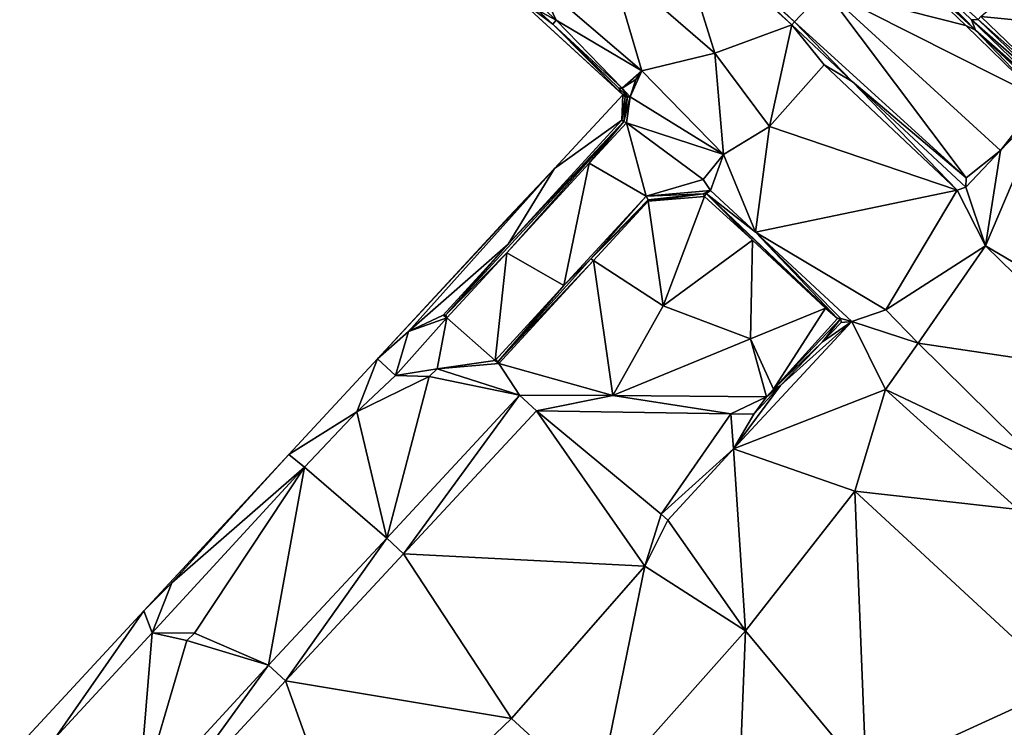
# Model space of a CAD drawing. Units: millimetres. Extents: x 510563 to 510974, y 220856 to 221381.
# Drawn here: x 510713 to 510768, y 221263 to 221303 of the extents above; entities that cross this region are included whole.
import ezdxf

# ---------------------------------------------------------------- set-up
doc = ezdxf.new("R2010")
doc.units = ezdxf.units.MM
doc.layers.add('TRIANGLE', color=251, linetype='Continuous')

msp = doc.modelspace()

# ---------------------------------------------------------------- linework, layer by layer
at = {"layer": 'TRIANGLE'}
for points in [[(510747.451, 221311.142, 132.98), (510747.516, 221311.413, 132.937), (510756.595, 221302.876, 132.51)], [(510756.595, 221302.876, 132.51), (510756.441, 221302.704, 132.035), (510747.451, 221311.142, 132.98)], [(510749.724, 221308.777, 132.754), (510747.451, 221311.142, 132.98), (510756.441, 221302.704, 132.035)], [(510758.306, 221304.698, 132.51), (510756.595, 221302.876, 132.51), (510747.516, 221311.413, 132.937)], [(510752.1, 221301.116, 132.23), (510746.186, 221306.234, 132.861), (510749.724, 221308.777, 132.754)], [(510756.441, 221302.704, 132.035), (510752.1, 221301.116, 132.23), (510749.724, 221308.777, 132.754)], [(510760.837, 221308.118, 129.08), (510761.588, 221307.789, 127.909), (510766.785, 221302.416, 129.628)], [(510761.275, 221307.466, 129.08), (510760.837, 221308.118, 129.08), (510766.785, 221302.416, 129.628)], [(510761.588, 221307.789, 127.909), (510766.563, 221302.988, 128.343), (510766.785, 221302.416, 129.628)], [(510766.563, 221302.988, 128.343), (510761.588, 221307.789, 127.909), (510766.948, 221303.012, 128.326)], [(510766.251, 221302.664, 129.628), (510758.306, 221304.698, 132.51), (510761.275, 221307.466, 129.08)], [(510766.251, 221302.664, 129.628), (510761.275, 221307.466, 129.08), (510766.785, 221302.416, 129.628)], [(510772.136, 221307.451, 127.874), (510772.431, 221302.645, 128.097), (510767.1, 221303.171, 128.026)], [(510747.993, 221300.121, 132.487), (510742.146, 221305.129, 133.159), (510746.186, 221306.234, 132.861)], [(510746.186, 221306.234, 132.861), (510752.1, 221301.116, 132.23), (510747.993, 221300.121, 132.487)], [(510742.298, 221303.757, 133.233), (510742.146, 221305.129, 133.159), (510743.164, 221302.974, 133.118)], [(510743.164, 221302.974, 133.118), (510742.146, 221305.129, 133.159), (510747.993, 221300.121, 132.487)], [(510742.965, 221302.752, 133.118), (510746.839, 221298.847, 133.839), (510740.824, 221304.363, 133.804)], [(510742.107, 221303.545, 133.233), (510742.965, 221302.752, 133.118), (510740.824, 221304.363, 133.804)], [(510746.839, 221298.847, 133.839), (510746.911, 221298.768, 133.828), (510740.824, 221304.363, 133.804)], [(510766.274, 221294.092, 131.428), (510756.595, 221302.876, 132.51), (510758.306, 221304.698, 132.51)], [(510766.251, 221302.664, 129.628), (510770.493, 221298.529, 129.958), (510758.306, 221304.698, 132.51)], [(510768.202, 221295.625, 130.718), (510758.306, 221304.698, 132.51), (510770.493, 221298.529, 129.958)], [(510758.306, 221304.698, 132.51), (510768.202, 221295.625, 130.718), (510766.274, 221294.092, 131.428)], [(510742.107, 221303.545, 133.233), (510742.298, 221303.757, 133.233), (510743.164, 221302.974, 133.118)], [(510742.965, 221302.752, 133.118), (510742.107, 221303.545, 133.233), (510743.164, 221302.974, 133.118)], [(510742.965, 221302.752, 133.118), (510743.164, 221302.974, 133.118), (510746.886, 221299.131, 132.565)], [(510746.688, 221299.132, 133.806), (510746.839, 221298.847, 133.839), (510742.965, 221302.752, 133.118)], [(510746.688, 221299.132, 133.806), (510742.965, 221302.752, 133.118), (510746.886, 221299.131, 132.565)], [(510747.993, 221300.121, 132.487), (510746.886, 221299.131, 132.565), (510743.164, 221302.974, 133.118)], [(510755.179, 221296.975, 131.789), (510752.1, 221301.116, 132.23), (510756.441, 221302.704, 132.035)], [(510756.441, 221302.704, 132.035), (510758.271, 221300.448, 131.787), (510755.179, 221296.975, 131.789)], [(510756.595, 221302.876, 132.51), (510759.849, 221299.522, 131.664), (510756.441, 221302.704, 132.035)], [(510758.271, 221300.448, 131.787), (510756.441, 221302.704, 132.035), (510759.849, 221299.522, 131.664)], [(510759.849, 221299.522, 131.664), (510756.595, 221302.876, 132.51), (510766.274, 221294.092, 131.428)], [(510770.783, 221299.316, 128.709), (510766.563, 221302.988, 128.343), (510766.948, 221303.012, 128.326)], [(510770.95, 221298.761, 128.798), (510766.785, 221302.416, 129.628), (510766.563, 221302.988, 128.343)], [(510770.783, 221299.316, 128.709), (510770.95, 221298.761, 128.798), (510766.563, 221302.988, 128.343)], [(510766.948, 221303.012, 128.326), (510767.1, 221303.171, 128.026), (510770.936, 221299.474, 128.409)], [(510766.948, 221303.012, 128.326), (510770.936, 221299.474, 128.409), (510770.783, 221299.316, 128.709)], [(510767.1, 221303.171, 128.026), (510772.431, 221302.645, 128.097), (510770.936, 221299.474, 128.409)], [(510770.493, 221298.529, 129.958), (510766.251, 221302.664, 129.628), (510766.785, 221302.416, 129.628)], [(510766.785, 221302.416, 129.628), (510770.729, 221298.733, 129.958), (510770.493, 221298.529, 129.958)], [(510770.729, 221298.733, 129.958), (510766.785, 221302.416, 129.628), (510770.95, 221298.761, 128.798)], [(510752.1, 221301.116, 132.23), (510752.591, 221295.403, 131.878), (510747.993, 221300.121, 132.487)], [(510752.591, 221295.403, 131.878), (510752.1, 221301.116, 132.23), (510755.179, 221296.975, 131.789)], [(510747.65, 221299.637, 132.483), (510746.886, 221299.131, 132.565), (510747.993, 221300.121, 132.487)], [(510752.591, 221295.403, 131.878), (510747.325, 221298.653, 132.414), (510747.993, 221300.121, 132.487)], [(510747.993, 221300.121, 132.487), (510747.325, 221298.653, 132.414), (510747.65, 221299.637, 132.483)], [(510755.179, 221296.975, 131.789), (510758.271, 221300.448, 131.787), (510765.755, 221293.387, 130.686)], [(510758.271, 221300.448, 131.787), (510759.849, 221299.522, 131.664), (510765.755, 221293.387, 130.686)], [(510747.325, 221298.653, 132.414), (510746.886, 221299.131, 132.565), (510747.65, 221299.637, 132.483)], [(510766.254, 221293.559, 130.917), (510759.849, 221299.522, 131.664), (510766.274, 221294.092, 131.428)], [(510765.755, 221293.387, 130.686), (510759.849, 221299.522, 131.664), (510766.254, 221293.559, 130.917)], [(510746.886, 221299.131, 132.565), (510747.183, 221298.649, 133.989), (510746.688, 221299.132, 133.806)], [(510746.839, 221298.847, 133.839), (510746.688, 221299.132, 133.806), (510747.183, 221298.649, 133.989)], [(510746.911, 221298.768, 133.828), (510746.839, 221298.847, 133.839), (510747.048, 221298.633, 133.85)], [(510747.183, 221298.649, 133.989), (510747.048, 221298.633, 133.85), (510746.839, 221298.847, 133.839)], [(510747.183, 221298.649, 133.989), (510746.886, 221299.131, 132.565), (510747.325, 221298.653, 132.414)], [(510743.073, 221294.62, 133.847), (510746.911, 221298.768, 133.828), (510746.86, 221297.334, 133.833)], [(510746.86, 221297.334, 133.833), (510746.911, 221298.768, 133.828), (510747.048, 221298.633, 133.85)], [(510746.86, 221297.334, 133.833), (510747.183, 221298.649, 133.989), (510746.978, 221297.261, 133.981)], [(510747.048, 221298.633, 133.85), (510747.183, 221298.649, 133.989), (510746.86, 221297.334, 133.833)], [(510746.978, 221297.261, 133.981), (510747.183, 221298.649, 133.989), (510747.325, 221298.653, 132.414)], [(510747.12, 221297.19, 132.366), (510746.978, 221297.261, 133.981), (510747.325, 221298.653, 132.414)], [(510747.325, 221298.653, 132.414), (510752.591, 221295.403, 131.878), (510747.12, 221297.19, 132.366)], [(510768.202, 221295.625, 130.718), (510770.798, 221298.332, 129.958), (510767.347, 221290.243, 130.487)], [(510767.347, 221290.243, 130.487), (510770.798, 221298.332, 129.958), (510778.49, 221283.67, 129.786)], [(510770.798, 221298.332, 129.958), (510768.202, 221295.625, 130.718), (510770.493, 221298.529, 129.958)], [(510736.943, 221286.361, 133.982), (510740.459, 221290.342, 133.846), (510746.978, 221297.261, 133.981)], [(510740.386, 221289.851, 133.275), (510736.943, 221286.361, 133.982), (510746.978, 221297.261, 133.981)], [(510745.023, 221294.905, 132.584), (510740.386, 221289.851, 133.275), (510746.978, 221297.261, 133.981)], [(510746.86, 221297.334, 133.833), (510746.978, 221297.261, 133.981), (510740.459, 221290.342, 133.846)], [(510740.459, 221290.342, 133.846), (510743.073, 221294.62, 133.847), (510746.86, 221297.334, 133.833)], [(510745.023, 221294.905, 132.584), (510746.978, 221297.261, 133.981), (510747.12, 221297.19, 132.366)], [(510748.229, 221293.055, 132.419), (510745.023, 221294.905, 132.584), (510747.12, 221297.19, 132.366)], [(510747.12, 221297.19, 132.366), (510752.591, 221295.403, 131.878), (510751.452, 221293.989, 131.924)], [(510748.229, 221293.055, 132.419), (510747.12, 221297.19, 132.366), (510751.452, 221293.989, 131.924)], [(510752.591, 221295.403, 131.878), (510755.179, 221296.975, 131.789), (510754.392, 221291.029, 131.351)], [(510754.392, 221291.029, 131.351), (510755.179, 221296.975, 131.789), (510765.755, 221293.387, 130.686)], [(510766.254, 221293.559, 130.917), (510768.202, 221295.625, 130.718), (510767.347, 221290.243, 130.487)], [(510766.274, 221294.092, 131.428), (510768.202, 221295.625, 130.718), (510766.254, 221293.559, 130.917)], [(510751.452, 221293.989, 131.924), (510752.591, 221295.403, 131.878), (510751.867, 221293.365, 131.874)], [(510751.867, 221293.365, 131.874), (510752.591, 221295.403, 131.878), (510754.392, 221291.029, 131.351)], [(510734.845, 221285.43, 133.821), (510733.093, 221283.881, 133.825), (510743.073, 221294.62, 133.847)], [(510740.494, 221291.893, 133.824), (510743.073, 221294.62, 133.847), (510733.093, 221283.881, 133.825)], [(510740.459, 221290.342, 133.846), (510734.845, 221285.43, 133.821), (510743.073, 221294.62, 133.847)], [(510743.59, 221288.017, 133.141), (510740.386, 221289.851, 133.275), (510745.023, 221294.905, 132.584)], [(510748.229, 221293.055, 132.419), (510743.59, 221288.017, 133.141), (510745.023, 221294.905, 132.584)], [(510751.452, 221293.989, 131.924), (510751.867, 221293.365, 131.874), (510748.229, 221293.055, 132.419)], [(510751.445, 221293.183, 133.889), (510748.229, 221293.055, 132.419), (510751.867, 221293.365, 131.874)], [(510751.614, 221293.204, 133.878), (510751.445, 221293.183, 133.889), (510751.867, 221293.365, 131.874)], [(510751.614, 221293.204, 133.878), (510751.867, 221293.365, 131.874), (510754.392, 221291.029, 131.351)], [(510765.755, 221293.387, 130.686), (510761.746, 221286.644, 130.518), (510754.392, 221291.029, 131.351)], [(510767.347, 221290.243, 130.487), (510761.746, 221286.644, 130.518), (510765.755, 221293.387, 130.686)], [(510766.254, 221293.559, 130.917), (510767.347, 221290.243, 130.487), (510765.755, 221293.387, 130.686)], [(510745.124, 221289.52, 133.984), (510743.59, 221288.017, 133.141), (510748.229, 221293.055, 132.419)], [(510745.124, 221289.52, 133.984), (510748.229, 221293.055, 132.419), (510748.344, 221292.844, 133.971)], [(510748.337, 221292.776, 133.769), (510745.124, 221289.52, 133.984), (510748.344, 221292.844, 133.971)], [(510748.337, 221292.776, 133.769), (510745.259, 221289.431, 133.776), (510745.124, 221289.52, 133.984)], [(510745.259, 221289.431, 133.776), (510748.337, 221292.776, 133.769), (510749.194, 221286.862, 133.732)], [(510748.344, 221292.844, 133.971), (510748.229, 221293.055, 132.419), (510751.445, 221293.183, 133.889)], [(510748.337, 221292.776, 133.769), (510748.344, 221292.844, 133.971), (510751.445, 221293.183, 133.889)], [(510751.527, 221293.042, 133.706), (510748.337, 221292.776, 133.769), (510751.445, 221293.183, 133.889)], [(510751.527, 221293.042, 133.706), (510749.194, 221286.862, 133.732), (510748.337, 221292.776, 133.769)], [(510754.227, 221290.564, 133.709), (510749.194, 221286.862, 133.732), (510751.527, 221293.042, 133.706)], [(510751.445, 221293.183, 133.889), (510751.614, 221293.204, 133.878), (510751.527, 221293.042, 133.706)], [(510751.527, 221293.042, 133.706), (510751.614, 221293.204, 133.878), (510754.227, 221290.564, 133.709)], [(510754.227, 221290.564, 133.709), (510751.614, 221293.204, 133.878), (510758.346, 221286.747, 133.713)], [(510758.346, 221286.747, 133.713), (510751.614, 221293.204, 133.878), (510759.011, 221286.162, 133.705)], [(510759.011, 221286.162, 133.705), (510751.614, 221293.204, 133.878), (510754.392, 221291.029, 131.351)], [(510749.194, 221286.862, 133.732), (510754.227, 221290.564, 133.709), (510754.105, 221285.011, 133.697)], [(510754.105, 221285.011, 133.697), (510754.227, 221290.564, 133.709), (510758.346, 221286.747, 133.713)], [(510761.746, 221286.644, 130.518), (510759.828, 221285.99, 130.63), (510754.392, 221291.029, 131.351)], [(510754.392, 221291.029, 131.351), (510759.828, 221285.99, 130.63), (510759.199, 221286.155, 133.707)], [(510759.199, 221286.155, 133.707), (510759.011, 221286.162, 133.705), (510754.392, 221291.029, 131.351)], [(510736.801, 221286.352, 133.837), (510734.845, 221285.43, 133.821), (510740.459, 221290.342, 133.846)], [(510736.801, 221286.352, 133.837), (510740.459, 221290.342, 133.846), (510736.943, 221286.361, 133.982)], [(510763.567, 221284.768, 130.298), (510761.746, 221286.644, 130.518), (510767.347, 221290.243, 130.487)], [(510774.661, 221283.109, 129.818), (510763.567, 221284.768, 130.298), (510767.347, 221290.243, 130.487)], [(510774.661, 221283.109, 129.818), (510767.347, 221290.243, 130.487), (510778.49, 221283.67, 129.786)], [(510737.002, 221286.196, 133.758), (510736.943, 221286.361, 133.982), (510740.386, 221289.851, 133.275)], [(510737.002, 221286.196, 133.758), (510740.386, 221289.851, 133.275), (510739.72, 221283.789, 133.734)], [(510740.386, 221289.851, 133.275), (510743.59, 221288.017, 133.141), (510739.72, 221283.789, 133.734)], [(510743.59, 221288.017, 133.141), (510745.124, 221289.52, 133.984), (510739.915, 221283.744, 133.995)], [(510745.259, 221289.431, 133.776), (510739.915, 221283.744, 133.995), (510745.124, 221289.52, 133.984)], [(510739.926, 221283.62, 133.728), (510739.915, 221283.744, 133.995), (510745.259, 221289.431, 133.776)], [(510746.353, 221281.821, 133.734), (510739.926, 221283.62, 133.728), (510745.259, 221289.431, 133.776)], [(510749.194, 221286.862, 133.732), (510746.353, 221281.821, 133.734), (510745.259, 221289.431, 133.776)], [(510739.915, 221283.744, 133.995), (510739.72, 221283.789, 133.734), (510743.59, 221288.017, 133.141)], [(510754.105, 221285.011, 133.697), (510746.353, 221281.821, 133.734), (510749.194, 221286.862, 133.732)], [(510755.415, 221282.18, 133.68), (510754.105, 221285.011, 133.697), (510758.346, 221286.747, 133.713)], [(510758.346, 221286.747, 133.713), (510759.011, 221286.162, 133.705), (510755.415, 221282.18, 133.68)], [(510761.746, 221286.644, 130.518), (510763.567, 221284.768, 130.298), (510759.828, 221285.99, 130.63)], [(510736.451, 221283.316, 133.802), (510734.114, 221282.945, 133.724), (510737.002, 221286.196, 133.758)], [(510737.002, 221286.196, 133.758), (510734.114, 221282.945, 133.724), (510734.845, 221285.43, 133.821)], [(510734.845, 221285.43, 133.821), (510736.801, 221286.352, 133.837), (510737.002, 221286.196, 133.758)], [(510739.72, 221283.789, 133.734), (510736.451, 221283.316, 133.802), (510737.002, 221286.196, 133.758)], [(510736.943, 221286.361, 133.982), (510737.002, 221286.196, 133.758), (510736.801, 221286.352, 133.837)], [(510759.011, 221286.162, 133.705), (510759.199, 221286.155, 133.707), (510755.415, 221282.18, 133.68)], [(510759.199, 221286.155, 133.707), (510758.172, 221284.845, 133.691), (510755.415, 221282.18, 133.68)], [(510759.221, 221285.936, 133.714), (510758.172, 221284.845, 133.691), (510759.199, 221286.155, 133.707)], [(510759.199, 221286.155, 133.707), (510759.828, 221285.99, 130.63), (510759.221, 221285.936, 133.714)], [(510761.727, 221282.162, 128.513), (510753.159, 221278.8, 128.736), (510759.828, 221285.99, 130.63)], [(510755.795, 221282.373, 133.662), (510759.828, 221285.99, 130.63), (510753.159, 221278.8, 128.736)], [(510758.172, 221284.845, 133.691), (510759.828, 221285.99, 130.63), (510755.795, 221282.373, 133.662)], [(510759.221, 221285.936, 133.714), (510759.828, 221285.99, 130.63), (510758.172, 221284.845, 133.691)], [(510759.828, 221285.99, 130.63), (510763.567, 221284.768, 130.298), (510761.727, 221282.162, 128.513)], [(510734.114, 221282.945, 133.724), (510733.093, 221283.881, 133.825), (510734.845, 221285.43, 133.821)], [(510755.013, 221281.743, 133.677), (510746.353, 221281.821, 133.734), (510754.105, 221285.011, 133.697)], [(510755.415, 221282.18, 133.68), (510755.013, 221281.743, 133.677), (510754.105, 221285.011, 133.697)], [(510758.172, 221284.845, 133.691), (510755.795, 221282.373, 133.662), (510755.415, 221282.18, 133.68)], [(510763.567, 221284.768, 130.298), (510770.356, 221278.054, 129.619), (510761.727, 221282.162, 128.513)], [(510770.356, 221278.054, 129.619), (510763.567, 221284.768, 130.298), (510774.661, 221283.109, 129.818)], [(510731.932, 221280.892, 133.713), (510728.099, 221278.494, 133.83), (510733.093, 221283.881, 133.825)], [(510734.114, 221282.945, 133.724), (510731.932, 221280.892, 133.713), (510733.093, 221283.881, 133.825)], [(510736.008, 221282.893, 133.8), (510734.114, 221282.945, 133.724), (510736.451, 221283.316, 133.802)], [(510736.451, 221283.316, 133.802), (510741.104, 221281.839, 133.727), (510736.008, 221282.893, 133.8)], [(510739.72, 221283.789, 133.734), (510739.926, 221283.62, 133.728), (510736.451, 221283.316, 133.802)], [(510739.926, 221283.62, 133.728), (510741.104, 221281.839, 133.727), (510736.451, 221283.316, 133.802)], [(510739.915, 221283.744, 133.995), (510739.926, 221283.62, 133.728), (510739.72, 221283.789, 133.734)], [(510741.104, 221281.839, 133.727), (510739.926, 221283.62, 133.728), (510746.353, 221281.821, 133.734)], [(510734.114, 221282.945, 133.724), (510736.008, 221282.893, 133.8), (510731.932, 221280.892, 133.713)], [(510736.008, 221282.893, 133.8), (510733.61, 221273.779, 133.722), (510731.932, 221280.892, 133.713)], [(510736.008, 221282.893, 133.8), (510741.104, 221281.839, 133.727), (510733.61, 221273.779, 133.722)], [(510755.795, 221282.373, 133.662), (510753.159, 221278.8, 128.736), (510754.301, 221280.762, 133.171)], [(510759.986, 221276.422, 128.484), (510753.159, 221278.8, 128.736), (510761.727, 221282.162, 128.513)], [(510755.013, 221281.743, 133.677), (510755.795, 221282.373, 133.662), (510754.301, 221280.762, 133.171)], [(510755.013, 221281.743, 133.677), (510755.415, 221282.18, 133.68), (510755.795, 221282.373, 133.662)], [(510759.986, 221276.422, 128.484), (510761.727, 221282.162, 128.513), (510769.204, 221275.38, 128.264)], [(510770.356, 221278.054, 129.619), (510769.204, 221275.38, 128.264), (510761.727, 221282.162, 128.513)], [(510733.61, 221273.779, 133.722), (510741.104, 221281.839, 133.727), (510734.562, 221272.894, 133.722)], [(510741.104, 221281.839, 133.727), (510742.056, 221280.954, 133.727), (510734.562, 221272.894, 133.722)], [(510742.056, 221280.954, 133.727), (510741.104, 221281.839, 133.727), (510746.353, 221281.821, 133.734)], [(510742.056, 221280.954, 133.727), (510746.353, 221281.821, 133.734), (510753.002, 221280.782, 133.23)], [(510753.002, 221280.782, 133.23), (510746.353, 221281.821, 133.734), (510755.013, 221281.743, 133.677)], [(510754.301, 221280.762, 133.171), (510753.002, 221280.782, 133.23), (510755.013, 221281.743, 133.677)], [(510731.932, 221280.892, 133.713), (510728.98, 221277.782, 133.728), (510728.099, 221278.494, 133.83)], [(510728.98, 221277.782, 133.728), (510731.932, 221280.892, 133.713), (510733.61, 221273.779, 133.722)], [(510748.151, 221272.199, 128.432), (510734.562, 221272.894, 133.722), (510742.056, 221280.954, 133.727)], [(510742.056, 221280.954, 133.727), (510749.082, 221275.132, 128.847), (510748.151, 221272.199, 128.432)], [(510749.082, 221275.132, 128.847), (510742.056, 221280.954, 133.727), (510753.002, 221280.782, 133.23)], [(510749.082, 221275.132, 128.847), (510753.002, 221280.782, 133.23), (510753.159, 221278.8, 128.736)], [(510754.301, 221280.762, 133.171), (510753.159, 221278.8, 128.736), (510753.002, 221280.782, 133.23)], [(510721.504, 221271.257, 133.824), (510719.918, 221269.673, 133.83), (510728.099, 221278.494, 133.83)], [(510728.099, 221278.494, 133.83), (510728.98, 221277.782, 133.728), (510721.504, 221271.257, 133.824)], [(510753.159, 221278.8, 128.736), (510749.446, 221274.795, 128.847), (510749.082, 221275.132, 128.847)], [(510753.834, 221268.544, 128.362), (510749.446, 221274.795, 128.847), (510753.159, 221278.8, 128.736)], [(510753.159, 221278.8, 128.736), (510759.986, 221276.422, 128.484), (510753.834, 221268.544, 128.362)], [(510722.777, 221268.411, 133.773), (510720.399, 221268.437, 133.709), (510728.98, 221277.782, 133.728)], [(510721.504, 221271.257, 133.824), (510728.98, 221277.782, 133.728), (510720.399, 221268.437, 133.709)], [(510728.98, 221277.782, 133.728), (510726.945, 221266.61, 133.717), (510722.777, 221268.411, 133.773)], [(510733.61, 221273.779, 133.722), (510726.945, 221266.61, 133.717), (510728.98, 221277.782, 133.728)], [(510760.639, 221260.359, 128.345), (510753.834, 221268.544, 128.362), (510759.986, 221276.422, 128.484)], [(510769.204, 221275.38, 128.264), (510771.823, 221265.488, 128.573), (510759.986, 221276.422, 128.484)], [(510759.986, 221276.422, 128.484), (510771.823, 221265.488, 128.573), (510760.639, 221260.359, 128.345)], [(510749.446, 221274.795, 128.847), (510748.151, 221272.199, 128.432), (510749.082, 221275.132, 128.847)], [(510749.446, 221274.795, 128.847), (510753.834, 221268.544, 128.362), (510748.151, 221272.199, 128.432)], [(510726.945, 221266.61, 133.717), (510733.61, 221273.779, 133.722), (510727.901, 221265.729, 133.717)], [(510734.562, 221272.894, 133.722), (510727.901, 221265.729, 133.717), (510733.61, 221273.779, 133.722)], [(510740.637, 221263.606, 128.699), (510727.901, 221265.729, 133.717), (510734.562, 221272.894, 133.722)], [(510734.562, 221272.894, 133.722), (510748.151, 221272.199, 128.432), (510740.637, 221263.606, 128.699)], [(510748.151, 221272.199, 128.432), (510745.483, 221259.148, 128.971), (510740.637, 221263.606, 128.699)], [(510745.483, 221259.148, 128.971), (510748.151, 221272.199, 128.432), (510753.834, 221268.544, 128.362)], [(510719.918, 221269.673, 133.83), (510721.504, 221271.257, 133.824), (510720.399, 221268.437, 133.709)], [(510712.929, 221262.124, 133.857), (510719.918, 221269.673, 133.83), (510714.944, 221262.528, 133.699)], [(510714.944, 221262.528, 133.699), (510719.918, 221269.673, 133.83), (510720.399, 221268.437, 133.709)], [(510720.399, 221268.437, 133.709), (510719.579, 221258.617, 133.709), (510714.944, 221262.528, 133.699)], [(510722.342, 221267.997, 133.774), (510719.579, 221258.617, 133.709), (510720.399, 221268.437, 133.709)], [(510720.399, 221268.437, 133.709), (510722.777, 221268.411, 133.773), (510722.342, 221267.997, 133.774)], [(510722.777, 221268.411, 133.773), (510726.945, 221266.61, 133.717), (510722.342, 221267.997, 133.774)], [(510753.282, 221254.829, 128.813), (510745.483, 221259.148, 128.971), (510753.834, 221268.544, 128.362)], [(510753.834, 221268.544, 128.362), (510760.639, 221260.359, 128.345), (510753.282, 221254.829, 128.813)], [(510722.342, 221267.997, 133.774), (510726.945, 221266.61, 133.717), (510719.579, 221258.617, 133.709)], [(510720.535, 221257.736, 133.709), (510719.579, 221258.617, 133.709), (510726.945, 221266.61, 133.717)], [(510727.901, 221265.729, 133.717), (510720.535, 221257.736, 133.709), (510726.945, 221266.61, 133.717)], [(510731.734, 221255.071, 128.728), (510720.535, 221257.736, 133.709), (510727.901, 221265.729, 133.717)], [(510727.901, 221265.729, 133.717), (510740.637, 221263.606, 128.699), (510731.734, 221255.071, 128.728)], [(510760.639, 221260.359, 128.345), (510771.823, 221265.488, 128.573), (510768.63, 221257.702, 128.428)], [(510740.637, 221263.606, 128.699), (510745.483, 221259.148, 128.971), (510731.734, 221255.071, 128.728)]]:
    msp.add_3dface(points, dxfattribs=at)

doc.saveas('drawing.dxf')
